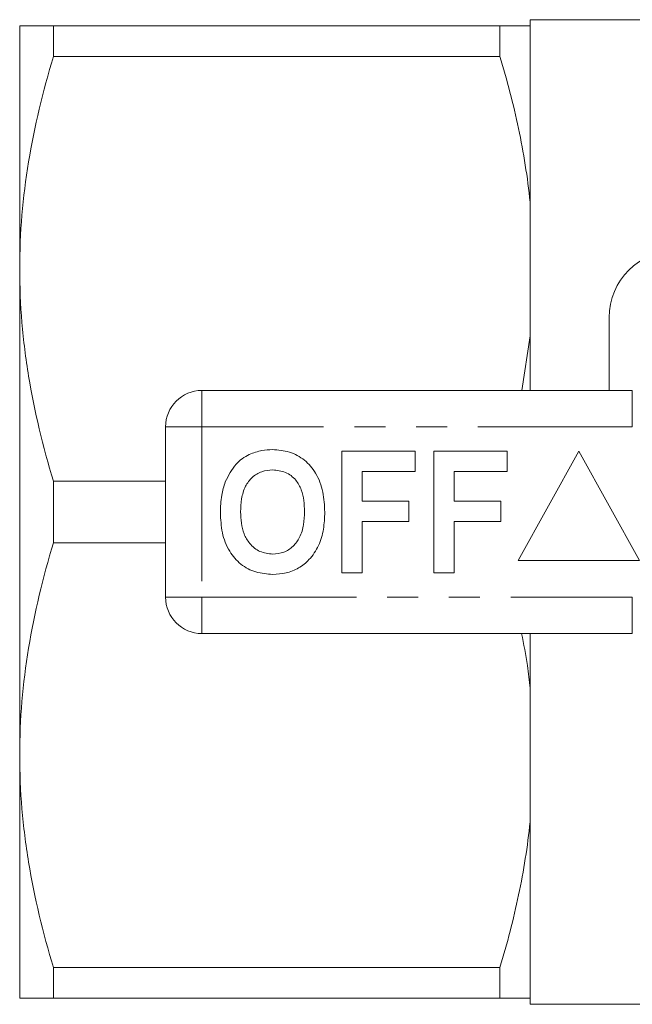
# Model space of a CAD drawing. Units: millimetres. Extents: x 162 to 244, y 87 to 262.
# Drawn here: x 162 to 188, y 90 to 131 of the extents above; entities that cross this region are included whole.
import ezdxf

# ---------------------------------------------------------------- set-up
doc = ezdxf.new("R2010")
doc.units = ezdxf.units.MM
doc.linetypes.add('PHANTOM', pattern=[12.7, 6.35, -1.27, 1.27, -1.27, 1.27, -1.27])

msp = doc.modelspace()

# ---------------------------------------------------------------- linework, layer by layer
at = {"color": 7, "linetype": 'Continuous', "lineweight": 15}
for p, q in [((188.424, 130.94), (183.424, 130.94)), ((183.424, 130.69), (183.424, 130.94)), ((162.424, 120.69), (162.424, 130.69)), ((163.81, 129.426), (163.81, 130.69)), ((163.81, 130.69), (182.183, 130.69)), ((182.183, 129.426), (182.183, 130.69)), ((183.424, 123.437), (183.424, 130.69)), ((182.183, 129.426), (163.81, 129.426)), ((183.424, 117.943), (183.424, 123.437)), ((162.424, 100.69), (162.424, 120.69)), ((186.674, 115.69), (186.674, 118.69)), ((183.083, 115.69), (183.424, 117.943)), ((183.424, 115.69), (183.424, 117.943)), ((169.924, 115.69), (187.627, 115.69)), ((168.424, 107.19), (168.424, 114.19)), ((175.681, 108.19), (175.681, 113.19)), ((175.681, 113.19), (178.693, 113.19)), ((178.693, 113.19), (178.693, 112.357)), ((179.463, 113.19), (182.475, 113.19)), ((179.463, 108.19), (179.463, 113.19)), ((182.475, 113.19), (182.475, 112.357)), ((185.424, 113.19), (182.924, 108.69)), ((187.924, 108.69), (185.424, 113.19)), ((178.693, 112.357), (176.514, 112.357)), ((176.514, 112.357), (176.514, 111.139)), ((182.475, 112.357), (180.296, 112.357)), ((180.296, 112.357), (180.296, 111.139)), ((163.81, 109.426), (163.81, 111.954)), ((163.81, 111.954), (168.424, 111.954)), ((176.514, 111.139), (178.437, 111.139)), ((178.437, 111.139), (178.437, 110.305)), ((180.296, 111.139), (182.219, 111.139)), ((182.219, 111.139), (182.219, 110.305)), ((178.437, 110.305), (176.514, 110.305)), ((176.514, 110.305), (176.514, 108.19)), ((182.219, 110.305), (180.296, 110.305)), ((180.296, 110.305), (180.296, 108.19)), ((168.424, 109.426), (163.81, 109.426)), ((182.924, 108.69), (187.924, 108.69)), ((176.514, 108.19), (175.681, 108.19)), ((180.296, 108.19), (179.463, 108.19)), ((187.627, 105.69), (169.924, 105.69)), ((183.424, 103.437), (183.424, 105.69)), ((183.424, 97.943), (183.424, 103.437)), ((162.424, 90.69), (162.424, 100.69)), ((183.424, 90.69), (183.424, 97.943)), ((163.81, 91.954), (182.183, 91.954)), ((163.81, 90.69), (163.81, 91.954)), ((182.183, 90.69), (182.183, 91.954)), ((182.183, 90.69), (163.81, 90.69)), ((183.424, 90.44), (183.424, 90.69)), ((183.424, 90.44), (188.424, 90.44))]:
    msp.add_line(p, q, dxfattribs=at)
at = {"color": 8, "linetype": 'PHANTOM', "lineweight": 0}
for p, q in [((169.924, 114.19), (169.924, 115.69)), ((187.627, 114.19), (187.627, 115.69)), ((168.424, 114.19), (169.924, 114.19)), ((169.924, 114.19), (169.924, 107.19)), ((187.627, 114.19), (169.924, 114.19)), ((168.424, 107.19), (169.924, 107.19)), ((169.924, 107.19), (187.627, 107.19)), ((169.924, 105.69), (169.924, 107.19)), ((187.627, 105.69), (187.627, 107.19))]:
    msp.add_line(p, q, dxfattribs=at)
at = {"color": 7, "linetype": 'Continuous', "lineweight": 15}
for centre, radius, start, end in [((189.424, 118.69), 2.75, 90, 180), ((169.924, 114.19), 1.5, 90, 180), ((169.924, 107.19), 1.5, 180, 270)]:
    msp.add_arc(centre, radius, start, end, dxfattribs=at)
for points, knots in [([(162.424, 130.69), (162.424, 130.69), (162.455, 130.69), (162.58, 130.69), (162.673, 130.69), (163.035, 130.69), (163.384, 130.69), (163.81, 130.69)], [0, 0, 0, 0, 0.25, 0.25, 0.5, 0.5, 1, 1, 1, 1]), ([(182.183, 130.69), (182.33, 130.69), (182.469, 130.69), (182.725, 130.69), (182.843, 130.69), (183.158, 130.69), (183.319, 130.69), (183.424, 130.69)], [0, 0, 0, 0, 0.25, 0.25, 0.5, 0.5, 1, 1, 1, 1]), ([(163.81, 129.426), (163.378, 127.989), (163.03, 126.544), (162.552, 123.634), (162.424, 122.168), (162.424, 120.69)], [0, 0, 0, 0, 0.5, 0.5, 1, 1, 1, 1]), ([(183.424, 123.437), (183.371, 123.944), (183.304, 124.454), (183.142, 125.465), (183.049, 125.967), (182.733, 127.464), (182.476, 128.45), (182.183, 129.426)], [0, 0, 0, 0, 0.25, 0.25, 0.5, 0.5, 1, 1, 1, 1]), ([(162.424, 120.69), (162.424, 119.956), (162.456, 119.217), (162.58, 117.743), (162.672, 117.011), (163.032, 114.825), (163.38, 113.384), (163.81, 111.954)], [0, 0, 0, 0, 0.25, 0.25, 0.5, 0.5, 1, 1, 1, 1]), ([(170.883, 111.931), (171.014, 112.186), (171.197, 112.542), (171.573, 112.894), (171.769, 113.003), (171.867, 113.058)], [0, 0, 0, 0, 0.5590147, 0.7795777, 1, 1, 1, 1]), ([(171.867, 113.058), (172.04, 113.123), (172.349, 113.238), (172.677, 113.249), (172.822, 113.254)], [0, 0, 0, 0, 0.559496, 1, 1, 1, 1]), ([(172.822, 113.254), (173.058, 113.237), (173.531, 113.204), (174.166, 112.85), (174.657, 112.273), (174.936, 111.516), (174.962, 110.961), (174.975, 110.683)], [0, 0, 0, 0, 0.186721, 0.37307, 0.559626, 0.779538, 1, 1, 1, 1]), ([(172.833, 112.421), (172.679, 112.408), (172.372, 112.384), (171.971, 112.131), (171.678, 111.735), (171.534, 111.233), (171.52, 110.873), (171.514, 110.693)], [0, 0, 0, 0, 0.186586, 0.372858, 0.559265, 0.779356, 1, 1, 1, 1]), ([(174.142, 110.707), (174.138, 110.859), (174.129, 111.163), (174.026, 111.61), (173.792, 112.037), (173.373, 112.369), (173.013, 112.403), (172.833, 112.421)], [0, 0, 0, 0, 0.187421, 0.3746, 0.561243, 0.780399, 1, 1, 1, 1]), ([(170.681, 110.66), (170.687, 110.903), (170.698, 111.336), (170.826, 111.749), (170.883, 111.931)], [0, 0, 0, 0, 0.560145, 1, 1, 1, 1]), ([(172.834, 108.126), (172.6, 108.142), (172.131, 108.175), (171.496, 108.516), (171.005, 109.085), (170.72, 109.834), (170.694, 110.384), (170.681, 110.66)], [0, 0, 0, 0, 0.186758, 0.373113, 0.559668, 0.779563, 1, 1, 1, 1]), ([(171.514, 110.693), (171.519, 110.54), (171.529, 110.235), (171.637, 109.786), (171.878, 109.361), (172.291, 109.02), (172.652, 108.979), (172.833, 108.959)], [0, 0, 0, 0, 0.187396, 0.374584, 0.561327, 0.780664, 1, 1, 1, 1]), ([(172.833, 108.959), (172.987, 108.973), (173.295, 109), (173.689, 109.265), (173.979, 109.663), (174.122, 110.166), (174.135, 110.527), (174.142, 110.707)], [0, 0, 0, 0, 0.186446, 0.372679, 0.559184, 0.779356, 1, 1, 1, 1]), ([(174.975, 110.683), (174.966, 110.449), (174.947, 109.98), (174.748, 109.298), (174.384, 108.744), (173.909, 108.364), (173.387, 108.157), (173.018, 108.136), (172.834, 108.126)], [0, 0, 0, 0, 0.186937, 0.373638, 0.560021, 0.706619, 0.85322, 1, 1, 1, 1]), ([(163.81, 109.426), (163.378, 107.989), (163.03, 106.544), (162.552, 103.634), (162.424, 102.168), (162.424, 100.69)], [0, 0, 0, 0, 0.5, 0.5, 1, 1, 1, 1]), ([(183.424, 103.437), (183.39, 103.749), (183.308, 104.504), (183.158, 105.252), (183.069, 105.69)], [0, 0, 0, 0, 0.413408, 1, 1, 1, 1]), ([(162.424, 100.69), (162.424, 99.956), (162.456, 99.217), (162.58, 97.743), (162.672, 97.011), (163.032, 94.825), (163.38, 93.384), (163.81, 91.954)], [0, 0, 0, 0, 0.25, 0.25, 0.5, 0.5, 1, 1, 1, 1]), ([(182.183, 91.954), (182.331, 92.448), (182.47, 92.945), (182.727, 93.941), (182.844, 94.44), (183.158, 95.937), (183.319, 96.938), (183.424, 97.943)], [0, 0, 0, 0, 0.25, 0.25, 0.5, 0.5, 1, 1, 1, 1]), ([(162.424, 90.69), (162.424, 90.69), (162.455, 90.69), (162.58, 90.69), (162.673, 90.69), (163.035, 90.69), (163.384, 90.69), (163.81, 90.69)], [0, 0, 0, 0, 0.25, 0.25, 0.5, 0.5, 1, 1, 1, 1]), ([(183.424, 90.69), (183.372, 90.69), (183.305, 90.69), (183.145, 90.69), (183.051, 90.69), (182.734, 90.69), (182.476, 90.69), (182.183, 90.69)], [0, 0, 0, 0, 0.25, 0.25, 0.5, 0.5, 1, 1, 1, 1])]:
    msp.add_open_spline(points, degree=3, knots=knots, dxfattribs=at)

doc.saveas('drawing.dxf')
